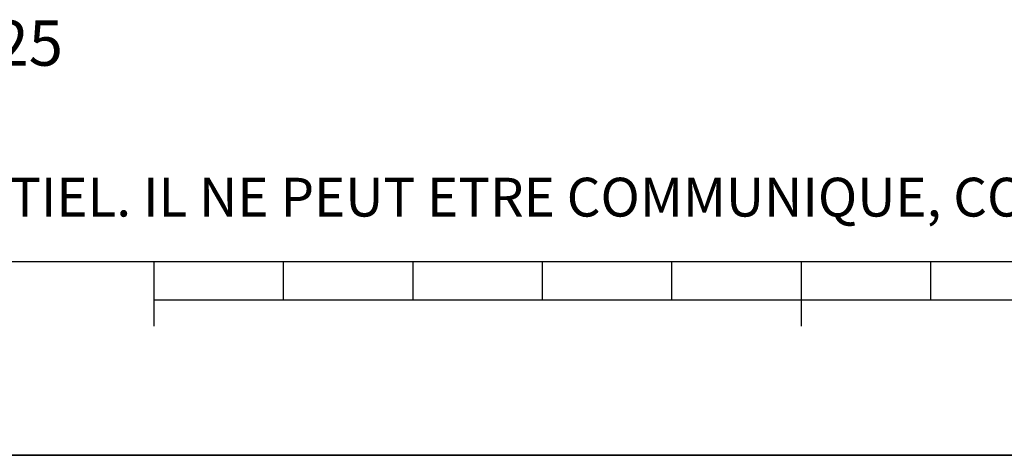
# Model space of a CAD drawing. Units: millimetres. Extents: x 0 to 594, y -34 to 420.
# Drawn here: x 187 to 263, y 0 to 34 of the extents above; entities that cross this region are included whole.
import ezdxf

# ---------------------------------------------------------------- set-up
doc = ezdxf.new("R2010")
doc.units = ezdxf.units.MM
doc.header["$LTSCALE"] = 32.67
doc.layers.get('0').update_dxf_attribs({"linetype": 'CONTINUOUS'})
doc.styles.get("Standard").update_dxf_attribs({"font": 'txt', "width": 0.85})
doc.styles.add('TEXTSTYLE_2', font='txt', dxfattribs={"width": 0.8})

# ---------------------------------------------------------------- blocks, each defined once
blk = doc.blocks.new('MARGEA2_BL0', base_point=(296.99996, 210.000076))
at = {"color": 7, "linetype": 'CONTINUOUS'}
for p, q in [((15.000002, 15.000076), (584.000002, 15.000076)), ((197.000002, 10.000076), (197.000002, 15.000076)), ((207.000002, 12.000076), (207.000002, 15.000076)), ((217.000002, 12.000076), (217.000002, 15.000076)), ((227.000002, 12.000076), (227.000002, 15.000076)), ((237.000002, 12.000076), (237.000002, 15.000076)), ((247.000002, 10.000076), (247.000002, 15.000076)), ((257.000002, 12.000076), (257.000002, 15.000076)), ((397.000002, 12.000076), (197.000002, 12.000076)), ((594.000002, 0.000076), (-0.000082, 0.000078)), ((594.000002, 0.000076), (0.000002, 0.000076))]:
    blk.add_line(p, q, dxfattribs=at)

msp = doc.modelspace()

# ---------------------------------------------------------------- linework, layer by layer
at = {"color": 7, "linetype": 'CONTINUOUS'}
msp.add_line((0, 0), (594, 0), dxfattribs=at)

# ---------------------------------------------------------------- block references
at = {"color": 2, "linetype": 'CONTINUOUS'}
msp.add_blockref('MARGEA2_BL0', (296.99996, 210.000076), dxfattribs=at)

# ---------------------------------------------------------------- texts
at = {"color": 5, "linetype": 'CONTINUOUS', "insert": (189.963953, 33.626566), "char_height": 3.5, "width": 38.675, "attachment_point": 3, "line_spacing_factor": 0.9}
msp.add_mtext('ECHELLE 0,125', dxfattribs=at)
at = {"color": 5, "linetype": 'CONTINUOUS', "insert": (24.193315, 21.464481), "char_height": 3, "width": 374.4, "attachment_point": 1, "line_spacing_factor": 0.9, "style": 'TEXTSTYLE_2'}
msp.add_mtext('CE DESSIN, PROPRIETE EXCLUSIVE DE NOTRE SOCIETE EST STRICTEMENT CONFIDENTIEL. IL NE PEUT ETRE COMMUNIQUE, COPIE OU REPRODUIT SANS NOTRE AUTORISATION ECRITE.', dxfattribs=at)

doc.saveas('drawing.dxf')
